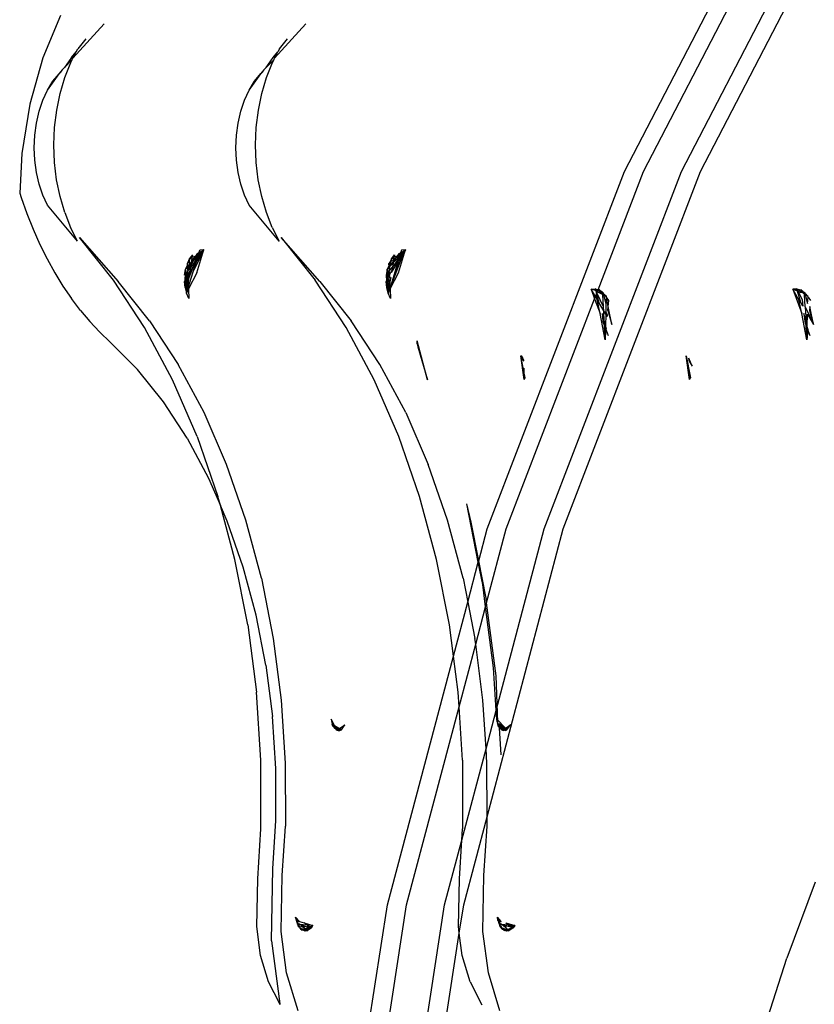
# Model space of a CAD drawing. Extents: x -3006 to 1634, y -2788 to 4025.
# Drawn here: x -441 to -367, y 218 to 309 of the extents above; entities that cross this region are included whole.
import ezdxf

# ---------------------------------------------------------------- set-up
doc = ezdxf.new("R2010")
doc.units = 0
doc.layers.get('0').update_dxf_attribs({"linetype": 'CONTINUOUS'})

msp = doc.modelspace()

# ---------------------------------------------------------------- linework, layer by layer
for p, q in [((-377.456, 295.102), (-367.565, 314.176)), ((-382.759, 295.101), (-373.493, 312.972)), ((-379.224, 295.102), (-369.609, 313.643)), ((-384.527, 295.106), (-375.336, 312.832)), ((-436.925, 309.587), (-438.567, 305.66)), ((-432.86, 308.839), (-435.76, 305.645)), ((-414.122, 308.839), (-417.023, 305.645)), ((-434.555, 307.424), (-435.317, 306.503)), ((-416.58, 306.503), (-415.818, 307.424)), ((-435.464, 306.218), (-435.317, 306.503)), ((-416.58, 306.503), (-416.727, 306.218)), ((-438.567, 305.66), (-439.774, 301.354)), ((-435.911, 305.697), (-436.561, 304.763)), ((-435.82, 305.53), (-436.561, 304.763)), ((-435.971, 305.237), (-435.82, 305.53)), ((-435.911, 305.697), (-435.464, 306.218)), ((-435.82, 305.53), (-435.76, 305.645)), ((-435.76, 305.645), (-435.464, 306.218)), ((-417.824, 304.763), (-417.173, 305.697)), ((-417.082, 305.53), (-417.824, 304.763)), ((-417.233, 305.237), (-417.082, 305.53)), ((-417.173, 305.697), (-416.727, 306.218)), ((-417.082, 305.53), (-417.023, 305.645)), ((-417.023, 305.645), (-416.727, 306.218)), ((-436.561, 304.763), (-436.757, 304.548)), ((-436.52, 303.853), (-435.971, 305.237)), ((-417.824, 304.763), (-418.019, 304.548)), ((-417.783, 303.853), (-417.233, 305.237)), ((-438.14, 302.669), (-437.029, 304.178)), ((-437.055, 304.219), (-437.632, 303.504)), ((-437.632, 303.504), (-437.029, 304.178)), ((-436.757, 304.548), (-437.055, 304.219)), ((-437.029, 304.178), (-436.86, 304.367)), ((-436.957, 302.37), (-436.52, 303.853)), ((-436.86, 304.367), (-436.757, 304.548)), ((-419.403, 302.669), (-418.292, 304.178)), ((-418.895, 303.504), (-418.318, 304.219)), ((-418.895, 303.504), (-418.292, 304.178)), ((-418.019, 304.548), (-418.318, 304.219)), ((-418.292, 304.178), (-418.123, 304.367)), ((-418.219, 302.37), (-417.783, 303.853)), ((-418.123, 304.367), (-418.019, 304.548)), ((-438.14, 302.669), (-437.632, 303.504)), ((-419.403, 302.669), (-418.895, 303.504)), ((-438.57, 301.729), (-438.14, 302.669)), ((-437.274, 300.814), (-436.957, 302.37)), ((-419.833, 301.729), (-419.403, 302.669)), ((-418.536, 300.814), (-418.219, 302.37)), ((-439.774, 301.354), (-440.513, 296.791)), ((-438.914, 300.705), (-438.57, 301.729)), ((-420.176, 300.705), (-419.833, 301.729)), ((-439.164, 299.614), (-438.914, 300.705)), ((-437.466, 299.207), (-437.274, 300.814)), ((-420.426, 299.614), (-420.176, 300.705)), ((-418.729, 299.207), (-418.536, 300.814)), ((-439.316, 298.479), (-439.164, 299.614)), ((-437.531, 297.574), (-437.466, 299.207)), ((-420.578, 298.479), (-420.426, 299.614)), ((-418.794, 297.574), (-418.729, 299.207)), ((-439.367, 297.321), (-439.316, 298.479)), ((-420.629, 297.321), (-420.578, 298.479)), ((-439.316, 296.163), (-439.367, 297.321)), ((-437.468, 295.942), (-437.531, 297.574)), ((-420.578, 296.163), (-420.629, 297.321)), ((-418.731, 295.942), (-418.794, 297.574)), ((-440.513, 296.791), (-440.71, 293.083)), ((-439.164, 295.028), (-439.316, 296.163)), ((-437.278, 294.334), (-437.468, 295.942)), ((-420.426, 295.028), (-420.578, 296.163)), ((-418.54, 294.334), (-418.731, 295.942)), ((-438.914, 293.938), (-439.164, 295.028)), ((-420.176, 293.938), (-420.426, 295.028)), ((-397.277, 261.91), (-384.527, 295.106)), ((-391.974, 261.905), (-379.224, 295.102)), ((-390.206, 261.906), (-377.456, 295.102)), ((-386.977, 284.121), (-382.759, 295.101)), ((-438.57, 292.913), (-438.914, 293.938)), ((-436.963, 292.777), (-437.278, 294.334)), ((-419.833, 292.913), (-420.176, 293.938)), ((-418.226, 292.777), (-418.54, 294.334)), ((-440.71, 293.083), (-440.586, 292.69)), ((-438.14, 291.974), (-438.57, 292.913)), ((-436.528, 291.293), (-436.963, 292.777)), ((-419.403, 291.974), (-419.833, 292.913)), ((-417.791, 291.293), (-418.226, 292.777)), ((-440.586, 292.69), (-440.05, 291.194)), ((-435.329, 288.638), (-438.14, 291.974)), ((-416.592, 288.638), (-419.403, 291.974)), ((-440.05, 291.194), (-439.467, 289.744)), ((-436.528, 291.293), (-435.981, 289.906)), ((-417.244, 289.906), (-417.791, 291.293)), ((-439.467, 289.744), (-438.837, 288.342)), ((-435.329, 288.638), (-435.981, 289.906)), ((-417.244, 289.906), (-416.592, 288.638)), ((-438.837, 288.342), (-438.163, 286.994)), ((-435.154, 288.963), (-431.549, 284.879)), ((-431.997, 285.025), (-435.154, 288.963)), ((-412.812, 284.879), (-416.417, 288.963)), ((-416.417, 288.963), (-413.26, 285.025)), ((-424.92, 287.011), (-424.639, 287.382)), ((-424.778, 287.1), (-424.639, 287.382)), ((-424.732, 286.794), (-424.388, 287.247)), ((-424.673, 287.167), (-424.639, 287.382)), ((-424.673, 287.167), (-424.388, 287.247)), ((-424.576, 286.81), (-424.299, 287.261)), ((-423.757, 287.528), (-424.537, 285.952)), ((-424.245, 287.437), (-424.388, 287.247)), ((-424.388, 287.247), (-424.299, 287.261)), ((-424.299, 287.261), (-424.329, 287.071)), ((-424.312, 286.683), (-423.807, 287.506)), ((-424.125, 287.287), (-424.312, 286.683)), ((-424.299, 287.261), (-424.277, 287.297)), ((-424.299, 287.261), (-424.277, 287.297)), ((-424.277, 287.297), (-424.158, 287.492)), ((-424.143, 287.356), (-424.277, 287.297)), ((-424.267, 285.684), (-423.688, 287.558)), ((-424.104, 287.526), (-424.245, 287.437)), ((-424.203, 287.205), (-424.125, 287.287)), ((-424.203, 287.205), (-424.125, 287.287)), ((-423.881, 287.473), (-424.196, 287.056)), ((-424.143, 287.356), (-424.123, 287.408)), ((-424.143, 287.356), (-424.098, 287.377)), ((-424.143, 287.356), (-424.125, 287.287)), ((-424.076, 287.447), (-424.123, 287.408)), ((-424.123, 287.408), (-424.098, 287.377)), ((-424.104, 287.526), (-424.067, 287.549)), ((-424.104, 287.526), (-424.067, 287.549)), ((-424.076, 287.447), (-424.104, 287.526)), ((-424.098, 287.377), (-424, 287.42)), ((-423.601, 287.843), (-424.076, 287.447)), ((-424.067, 287.549), (-423.965, 287.807)), ((-424.039, 287.567), (-423.601, 287.843)), ((-423.965, 287.807), (-424.039, 287.567)), ((-424, 287.42), (-423.601, 287.843)), ((-423.601, 287.843), (-423.965, 287.807)), ((-423.881, 287.473), (-423.807, 287.506)), ((-423.807, 287.506), (-423.757, 287.528)), ((-423.601, 287.843), (-423.757, 287.528)), ((-423.718, 287.545), (-423.601, 287.843)), ((-423.688, 287.558), (-423.601, 287.843)), ((-405.07, 287.506), (-406.306, 284.312)), ((-406.182, 287.011), (-405.902, 287.382)), ((-406.041, 287.1), (-405.902, 287.382)), ((-405.902, 287.382), (-405.935, 287.167)), ((-405.651, 287.247), (-405.935, 287.167)), ((-405.019, 287.528), (-405.8, 285.952)), ((-405.562, 287.261), (-405.776, 287.083)), ((-405.651, 287.247), (-405.776, 287.083)), ((-405.508, 287.437), (-405.651, 287.247)), ((-405.562, 287.261), (-405.651, 287.247)), ((-405.562, 287.261), (-405.592, 287.071)), ((-405.574, 286.683), (-405.07, 287.506)), ((-405.388, 287.287), (-405.574, 286.683)), ((-405.495, 287.317), (-405.562, 287.261)), ((-405.562, 287.261), (-405.54, 287.297)), ((-405.54, 287.297), (-405.463, 287.331)), ((-405.53, 285.684), (-404.951, 287.558)), ((-405.42, 287.492), (-405.508, 287.437)), ((-405.466, 287.205), (-405.388, 287.287)), ((-405.42, 287.492), (-405.463, 287.331)), ((-405.406, 287.356), (-405.463, 287.331)), ((-405.143, 287.473), (-405.459, 287.056)), ((-405.385, 287.408), (-405.453, 287.352)), ((-405.42, 287.492), (-405.329, 287.549)), ((-405.36, 287.377), (-405.406, 287.356)), ((-405.406, 287.356), (-405.388, 287.287)), ((-405.338, 287.447), (-405.385, 287.408)), ((-405.367, 287.526), (-405.329, 287.549)), ((-405.143, 287.473), (-405.36, 287.377)), ((-405.338, 287.447), (-405.36, 287.377)), ((-404.863, 287.843), (-405.338, 287.447)), ((-405.227, 287.807), (-405.329, 287.549)), ((-405.301, 287.567), (-404.863, 287.843)), ((-405.227, 287.807), (-405.301, 287.567)), ((-405.262, 287.42), (-404.863, 287.843)), ((-404.863, 287.843), (-405.227, 287.807)), ((-405.07, 287.506), (-405.143, 287.473)), ((-405.07, 287.506), (-404.863, 287.843)), ((-404.981, 287.545), (-405.07, 287.506)), ((-404.863, 287.843), (-405.019, 287.528)), ((-404.863, 287.843), (-404.981, 287.545)), ((-404.863, 287.843), (-404.981, 287.545)), ((-404.951, 287.558), (-404.863, 287.843)), ((-438.163, 286.994), (-437.446, 285.702)), ((-425.137, 286.377), (-425.305, 286.037)), ((-425.077, 286.613), (-425.145, 286.557)), ((-425.145, 286.557), (-425.137, 286.377)), ((-425.145, 286.557), (-425.14, 286.454)), ((-425.14, 286.454), (-425.137, 286.377)), ((-425.137, 286.377), (-425.132, 286.266)), ((-425.026, 286.332), (-425.132, 286.266)), ((-425.081, 285.986), (-424.782, 286.473)), ((-425.026, 286.332), (-425.081, 285.986)), ((-425.077, 286.613), (-424.92, 287.011)), ((-424.98, 286.694), (-425.077, 286.613)), ((-425.043, 284.312), (-424.312, 286.683)), ((-425.026, 286.332), (-424.975, 286.387)), ((-424.966, 286.485), (-425.012, 286.424)), ((-425.012, 286.424), (-424.975, 286.387)), ((-424.98, 286.694), (-424.966, 286.485)), ((-424.975, 286.387), (-424.76, 286.615)), ((-424.732, 286.794), (-424.966, 286.485)), ((-424.92, 287.011), (-424.965, 286.725)), ((-424.965, 286.725), (-424.941, 286.773)), ((-424.92, 287.011), (-424.681, 287.118)), ((-424.92, 287.011), (-424.778, 287.1)), ((-424.333, 286.875), (-424.82, 286.233)), ((-424.82, 286.233), (-424.782, 286.473)), ((-424.795, 287.067), (-424.778, 287.1)), ((-424.782, 286.473), (-424.576, 286.81)), ((-424.782, 286.473), (-424.76, 286.615)), ((-424.778, 287.1), (-424.673, 287.167)), ((-424.76, 286.615), (-424.576, 286.81)), ((-424.76, 286.615), (-424.732, 286.794)), ((-424.732, 286.794), (-424.681, 287.118)), ((-424.681, 287.118), (-424.673, 287.167)), ((-424.588, 286.232), (-424.312, 286.683)), ((-424.576, 286.81), (-424.329, 287.071)), ((-424.333, 286.875), (-424.203, 287.205)), ((-424.196, 287.056), (-424.333, 286.875)), ((-424.329, 287.071), (-424.203, 287.205)), ((-406.399, 286.377), (-406.568, 286.037)), ((-406.414, 286.24), (-406.399, 286.377)), ((-406.407, 286.557), (-406.41, 286.436)), ((-406.41, 286.436), (-406.399, 286.377)), ((-406.34, 286.613), (-406.407, 286.557)), ((-406.403, 286.454), (-406.407, 286.557)), ((-406.399, 286.377), (-406.403, 286.454)), ((-406.399, 286.377), (-406.242, 286.694)), ((-406.399, 286.377), (-406.394, 286.266)), ((-406.289, 286.332), (-406.394, 286.266)), ((-406.343, 285.986), (-406.289, 286.332)), ((-406.182, 287.011), (-406.34, 286.613)), ((-406.23, 286.704), (-406.34, 286.613)), ((-405.574, 286.683), (-406.306, 284.312)), ((-406.289, 286.332), (-406.237, 286.387)), ((-406.229, 286.485), (-406.274, 286.424)), ((-406.237, 286.387), (-406.274, 286.424)), ((-406.237, 286.387), (-406.022, 286.615)), ((-406.229, 286.485), (-406.23, 286.704)), ((-405.994, 286.794), (-406.229, 286.485)), ((-406.227, 286.725), (-406.182, 287.011)), ((-406.227, 286.725), (-406.203, 286.773)), ((-406.208, 286.723), (-406.203, 286.773)), ((-406.203, 286.773), (-406.182, 287.011)), ((-405.975, 286.917), (-406.203, 286.773)), ((-406.182, 287.011), (-405.943, 287.118)), ((-406.182, 287.011), (-406.041, 287.1)), ((-405.596, 286.875), (-406.082, 286.233)), ((-406.022, 286.615), (-406.082, 286.233)), ((-406.058, 287.067), (-406.041, 287.1)), ((-406.041, 287.1), (-405.935, 287.167)), ((-406.022, 286.615), (-405.592, 287.071)), ((-405.994, 286.794), (-406.022, 286.615)), ((-405.776, 287.083), (-405.994, 286.794)), ((-405.975, 286.917), (-405.994, 286.794)), ((-405.943, 287.118), (-405.975, 286.917)), ((-405.776, 287.083), (-405.975, 286.917)), ((-405.935, 287.167), (-405.943, 287.118)), ((-405.596, 286.875), (-405.851, 286.232)), ((-405.851, 286.232), (-405.574, 286.683)), ((-405.459, 287.056), (-405.596, 286.875)), ((-405.592, 287.071), (-405.466, 287.205)), ((-437.446, 285.702), (-436.688, 284.47)), ((-425.394, 285.476), (-425.305, 286.037)), ((-425.314, 285.605), (-425.394, 285.476)), ((-425.326, 285.059), (-425.314, 285.605)), ((-425.314, 285.605), (-425.305, 286.037)), ((-425.314, 285.605), (-425.288, 285.648)), ((-425.286, 285.617), (-425.314, 285.605)), ((-425.305, 286.037), (-425.153, 286.199)), ((-425.286, 285.617), (-425.288, 285.648)), ((-425.262, 285.65), (-425.286, 285.617)), ((-425.267, 285.179), (-425.286, 285.617)), ((-425.286, 285.617), (-425.219, 285.274)), ((-425.266, 285.685), (-425.161, 285.782)), ((-425.266, 285.685), (-425.262, 285.65)), ((-425.161, 285.782), (-425.262, 285.65)), ((-425.169, 285.426), (-425.17, 285.374)), ((-425.111, 285.797), (-425.169, 285.426)), ((-425.169, 285.426), (-425.161, 285.782)), ((-425.098, 285.519), (-425.169, 285.426)), ((-425.161, 285.782), (-425.16, 285.857)), ((-425.16, 285.857), (-425.116, 285.928)), ((-425.1, 285.863), (-425.16, 285.857)), ((-425.153, 286.199), (-425.152, 286.24)), ((-425.153, 286.199), (-425.13, 286.223)), ((-425.081, 285.986), (-425.153, 286.199)), ((-425.132, 286.266), (-425.152, 286.24)), ((-425.132, 286.266), (-425.13, 286.223)), ((-425.13, 286.223), (-425.081, 285.986)), ((-425.116, 285.928), (-425.081, 285.986)), ((-425.116, 285.928), (-425.1, 285.863)), ((-425.1, 285.863), (-425.111, 285.797)), ((-425.111, 285.797), (-425.098, 285.519)), ((-425.1, 285.863), (-424.82, 286.233)), ((-424.855, 286.01), (-425.098, 285.519)), ((-425.098, 285.519), (-425.056, 285.469)), ((-425.093, 285.408), (-425.056, 285.469)), ((-425.093, 285.408), (-425.075, 285.003)), ((-425.056, 285.469), (-424.9, 285.723)), ((-424.267, 285.684), (-425.039, 284.21)), ((-424.973, 285.26), (-424.588, 286.232)), ((-424.973, 285.26), (-424.9, 285.723)), ((-424.9, 285.723), (-424.588, 286.232)), ((-424.855, 286.01), (-424.82, 286.233)), ((-406.568, 286.037), (-406.656, 285.476)), ((-406.656, 285.476), (-406.578, 285.579)), ((-406.656, 285.476), (-406.633, 284.956)), ((-406.578, 285.579), (-406.55, 285.648)), ((-406.549, 285.617), (-406.578, 285.579)), ((-406.529, 285.179), (-406.578, 285.579)), ((-406.482, 285.274), (-406.578, 285.579)), ((-406.568, 286.037), (-406.577, 285.605)), ((-406.415, 286.199), (-406.568, 286.037)), ((-406.528, 285.685), (-406.568, 286.037)), ((-406.55, 285.648), (-406.528, 285.685)), ((-406.549, 285.617), (-406.55, 285.648)), ((-406.524, 285.65), (-406.549, 285.617)), ((-406.528, 285.685), (-406.424, 285.782)), ((-406.524, 285.65), (-406.528, 285.685)), ((-406.424, 285.782), (-406.524, 285.65)), ((-406.433, 285.374), (-406.432, 285.426)), ((-406.432, 285.426), (-406.373, 285.797)), ((-406.432, 285.426), (-406.424, 285.782)), ((-406.361, 285.519), (-406.432, 285.426)), ((-406.424, 285.782), (-406.422, 285.857)), ((-406.424, 285.782), (-406.422, 285.857)), ((-406.373, 285.797), (-406.424, 285.782)), ((-406.422, 285.857), (-406.379, 285.928)), ((-406.414, 286.24), (-406.415, 286.199)), ((-406.415, 286.199), (-406.414, 286.24)), ((-406.415, 286.199), (-406.392, 286.223)), ((-406.343, 285.986), (-406.415, 286.199)), ((-406.394, 286.266), (-406.414, 286.24)), ((-406.394, 286.266), (-406.392, 286.223)), ((-406.392, 286.223), (-406.343, 285.986)), ((-406.379, 285.928), (-406.343, 285.986)), ((-406.379, 285.928), (-406.375, 285.846)), ((-406.375, 285.846), (-406.082, 286.233)), ((-406.373, 285.797), (-406.375, 285.846)), ((-406.373, 285.797), (-406.361, 285.519)), ((-406.118, 286.01), (-406.361, 285.519)), ((-406.361, 285.519), (-406.318, 285.469)), ((-406.356, 285.408), (-406.318, 285.469)), ((-406.356, 285.408), (-406.337, 285.003)), ((-406.301, 284.21), (-405.53, 285.684)), ((-406.163, 285.723), (-405.851, 286.232)), ((-406.082, 286.233), (-406.118, 286.01)), ((-429.105, 280.605), (-431.997, 285.025)), ((-428.641, 281.251), (-431.549, 284.879)), ((-425.371, 284.969), (-425.406, 284.898)), ((-425.342, 284.328), (-425.406, 284.898)), ((-425.327, 285.027), (-425.371, 284.969)), ((-425.371, 284.969), (-425.327, 285.027)), ((-425.37, 284.956), (-425.342, 284.328)), ((-425.253, 284.889), (-425.342, 284.328)), ((-425.342, 284.328), (-425.238, 284.539)), ((-425.238, 284.539), (-425.342, 284.328)), ((-425.327, 285.027), (-425.326, 285.059)), ((-425.326, 285.059), (-425.264, 285.129)), ((-425.267, 285.179), (-425.212, 285.213)), ((-425.264, 285.129), (-425.267, 285.179)), ((-425.253, 284.889), (-425.264, 285.129)), ((-425.208, 285.176), (-425.253, 284.889)), ((-425.24, 284.586), (-425.253, 284.889)), ((-425.186, 284.643), (-425.24, 284.586)), ((-425.238, 284.539), (-425.24, 284.586)), ((-425.204, 283.793), (-425.238, 284.539)), ((-425.17, 285.374), (-425.219, 285.274)), ((-425.219, 285.274), (-425.212, 285.213)), ((-425.219, 285.274), (-425.199, 285.235)), ((-425.212, 285.213), (-425.199, 285.235)), ((-425.212, 285.213), (-425.208, 285.176)), ((-425.199, 285.235), (-425.208, 285.176)), ((-425.163, 284.779), (-425.208, 285.176)), ((-425.204, 283.793), (-425.186, 284.643)), ((-425.199, 285.235), (-425.172, 285.279)), ((-425.186, 284.643), (-425.184, 284.727)), ((-425.155, 284.705), (-425.186, 284.643)), ((-425.155, 284.705), (-425.186, 284.643)), ((-425.186, 284.643), (-425.137, 284.547)), ((-425.184, 284.727), (-425.163, 284.779)), ((-425.172, 285.279), (-425.17, 285.374)), ((-425.163, 284.779), (-425.075, 285.003)), ((-425.163, 284.779), (-425.155, 284.705)), ((-425.116, 284.783), (-425.155, 284.705)), ((-425.137, 284.547), (-425.116, 284.354)), ((-425.069, 284.879), (-425.116, 284.783)), ((-425.116, 284.354), (-425.061, 284.7)), ((-425.075, 285.003), (-424.973, 285.26)), ((-425.016, 284.985), (-425.069, 284.879)), ((-425.069, 284.879), (-425.061, 284.7)), ((-425.016, 284.985), (-424.973, 285.26)), ((-410.367, 280.605), (-413.26, 285.025)), ((-412.812, 284.879), (-409.904, 281.251)), ((-406.633, 284.956), (-406.668, 284.898)), ((-406.604, 284.328), (-406.668, 284.898)), ((-406.633, 284.956), (-406.589, 285.027)), ((-406.633, 284.956), (-406.604, 284.328)), ((-406.589, 285.027), (-406.604, 284.328)), ((-406.604, 284.328), (-406.516, 284.889)), ((-406.5, 284.539), (-406.604, 284.328)), ((-406.5, 284.539), (-406.604, 284.328)), ((-406.527, 285.129), (-406.589, 285.059)), ((-406.589, 285.059), (-406.589, 285.027)), ((-406.475, 285.213), (-406.529, 285.179)), ((-406.527, 285.129), (-406.529, 285.179)), ((-406.527, 285.129), (-406.471, 285.176)), ((-406.516, 284.889), (-406.527, 285.129)), ((-406.516, 284.889), (-406.471, 285.176)), ((-406.448, 284.643), (-406.502, 284.586)), ((-406.5, 284.539), (-406.502, 284.586)), ((-406.466, 283.793), (-406.5, 284.539)), ((-406.433, 285.374), (-406.482, 285.274)), ((-406.482, 285.274), (-406.435, 285.279)), ((-406.475, 285.213), (-406.482, 285.274)), ((-406.462, 285.235), (-406.482, 285.274)), ((-406.475, 285.213), (-406.462, 285.235)), ((-406.471, 285.176), (-406.475, 285.213)), ((-406.471, 285.176), (-406.462, 285.235)), ((-406.471, 285.176), (-406.426, 284.779)), ((-406.462, 285.235), (-406.435, 285.279)), ((-406.448, 284.643), (-406.446, 284.727)), ((-406.448, 284.643), (-406.418, 284.705)), ((-406.418, 284.705), (-406.448, 284.643)), ((-406.4, 284.547), (-406.448, 284.643)), ((-406.446, 284.727), (-406.426, 284.779)), ((-406.435, 285.279), (-406.433, 285.374)), ((-406.418, 284.705), (-406.426, 284.779)), ((-406.379, 284.783), (-406.418, 284.705)), ((-406.378, 284.354), (-406.4, 284.547)), ((-406.332, 284.879), (-406.379, 284.783)), ((-406.324, 284.7), (-406.378, 284.354)), ((-406.366, 284.93), (-406.337, 285.003)), ((-406.236, 285.26), (-406.337, 285.003)), ((-406.279, 284.985), (-406.332, 284.879)), ((-406.332, 284.879), (-406.324, 284.7)), ((-406.236, 285.26), (-406.279, 284.985)), ((-436.688, 284.47), (-435.892, 283.301)), ((-425.342, 284.328), (-425.204, 283.793)), ((-425.204, 283.793), (-425.116, 284.354)), ((-425.093, 284.152), (-425.204, 283.793)), ((-425.08, 284.042), (-425.204, 283.793)), ((-424.998, 283.315), (-425.204, 283.793)), ((-425.116, 284.354), (-425.086, 284.091)), ((-425.043, 284.312), (-425.093, 284.152)), ((-425.035, 284.133), (-425.086, 284.091)), ((-425.086, 284.091), (-425.08, 284.042)), ((-425.086, 284.091), (-425.08, 284.042)), ((-425.043, 284.312), (-425.039, 284.21)), ((-425.039, 284.21), (-425.035, 284.133)), ((-425.035, 284.133), (-424.998, 283.315)), ((-406.466, 283.793), (-406.604, 284.328)), ((-406.378, 284.354), (-406.466, 283.793)), ((-406.355, 284.152), (-406.466, 283.793)), ((-406.466, 283.793), (-406.343, 284.042)), ((-406.261, 283.315), (-406.466, 283.793)), ((-406.355, 284.152), (-406.378, 284.354)), ((-406.306, 284.312), (-406.355, 284.152)), ((-406.348, 284.091), (-406.355, 284.152)), ((-406.298, 284.133), (-406.348, 284.091)), ((-406.348, 284.091), (-406.343, 284.042)), ((-406.343, 284.042), (-406.348, 284.091)), ((-406.306, 284.312), (-406.301, 284.21)), ((-406.301, 284.21), (-406.298, 284.133)), ((-406.298, 284.133), (-406.261, 283.315)), ((-387.232, 284.138), (-387.615, 284.163)), ((-387.206, 284.063), (-387.615, 284.163)), ((-387.22, 283.488), (-387.615, 284.163)), ((-387.615, 284.163), (-387.296, 283.29)), ((-387.232, 284.138), (-387.245, 284.204)), ((-387.128, 284.131), (-387.245, 284.204)), ((-387.214, 284.137), (-387.245, 284.204)), ((-387.232, 284.138), (-387.206, 284.063)), ((-387.128, 284.131), (-387.232, 284.138)), ((-387.22, 283.488), (-387.135, 283.708)), ((-387.206, 284.063), (-387.182, 283.977)), ((-387.176, 284.056), (-387.206, 284.063)), ((-387.182, 283.977), (-387.128, 283.954)), ((-387.182, 283.977), (-387.119, 283.75)), ((-387.017, 284.017), (-387.176, 284.056)), ((-387.119, 283.75), (-387.135, 283.708)), ((-387.135, 283.708), (-386.892, 282.929)), ((-387.046, 283.192), (-387.135, 283.708)), ((-387.017, 284.017), (-387.128, 284.131)), ((-386.977, 284.121), (-387.128, 284.131)), ((-387.08, 283.851), (-387.128, 283.954)), ((-387.128, 283.954), (-387.053, 283.922)), ((-387.119, 283.75), (-387.08, 283.851)), ((-387.08, 283.851), (-387.053, 283.922)), ((-386.466, 282.533), (-387.08, 283.851)), ((-387.053, 283.922), (-387.017, 284.017)), ((-387.053, 283.922), (-386.844, 283.832)), ((-387.017, 284.017), (-386.977, 284.121)), ((-386.9, 283.988), (-387.017, 284.017)), ((-386.879, 284.114), (-386.977, 284.121)), ((-386.86, 283.963), (-386.9, 283.988)), ((-386.658, 283.929), (-386.879, 284.114)), ((-386.86, 283.963), (-386.844, 283.832)), ((-386.527, 283.754), (-386.86, 283.963)), ((-386.658, 283.929), (-386.86, 283.963)), ((-386.844, 283.832), (-386.524, 283.694)), ((-386.53, 283.821), (-386.658, 283.929)), ((-386.534, 283.898), (-386.658, 283.929)), ((-386.534, 283.898), (-386.53, 283.821)), ((-386.53, 283.821), (-386.534, 283.898)), ((-386.507, 283.802), (-386.53, 283.821)), ((-386.527, 283.754), (-386.53, 283.821)), ((-386.524, 283.694), (-386.527, 283.754)), ((-386.487, 283.729), (-386.527, 283.754)), ((-386.524, 283.694), (-386.471, 283.671)), ((-386.466, 282.533), (-386.524, 283.694)), ((-386.507, 283.802), (-386.487, 283.729)), ((-386.487, 283.729), (-386.471, 283.671)), ((-386.471, 283.671), (-386.243, 282.846)), ((-386.345, 283.64), (-386.471, 283.671)), ((-386.345, 283.64), (-386.393, 283.705)), ((-386.32, 283.606), (-386.345, 283.64)), ((-386.23, 283.483), (-386.32, 283.606)), ((-386.32, 283.606), (-386.228, 283.567)), ((-368.508, 284.204), (-368.877, 284.163)), ((-368.309, 283.192), (-368.877, 284.163)), ((-368.445, 283.977), (-368.877, 284.163)), ((-368.877, 284.163), (-368.06, 281.927)), ((-368.877, 284.163), (-368.495, 284.138)), ((-368.508, 284.204), (-368.141, 284.114)), ((-368.508, 284.204), (-368.391, 284.131)), ((-368.495, 284.138), (-368.438, 284.056)), ((-368.465, 283.986), (-368.48, 284.066)), ((-368.445, 283.977), (-368.469, 284.063)), ((-368.469, 284.063), (-368.438, 284.056)), ((-368.154, 282.929), (-368.445, 283.977)), ((-368.391, 283.954), (-368.445, 283.977)), ((-368.391, 284.131), (-368.163, 283.988)), ((-368.107, 283.832), (-368.391, 283.954)), ((-368.391, 283.954), (-368.027, 283.173)), ((-368.163, 283.988), (-368.125, 283.979)), ((-367.921, 283.929), (-368.141, 284.114)), ((-368.125, 283.979), (-367.921, 283.929)), ((-368.125, 283.979), (-367.789, 283.754)), ((-368.125, 283.979), (-368.107, 283.832)), ((-367.793, 283.821), (-367.921, 283.929)), ((-367.921, 283.929), (-367.797, 283.898)), ((-367.797, 283.898), (-367.793, 283.821)), ((-367.793, 283.821), (-367.797, 283.898)), ((-367.797, 283.898), (-367.77, 283.802)), ((-367.77, 283.802), (-367.793, 283.821)), ((-367.786, 283.694), (-367.789, 283.754)), ((-367.789, 283.754), (-367.75, 283.729)), ((-367.728, 282.533), (-367.786, 283.694)), ((-367.734, 283.671), (-367.786, 283.694)), ((-367.75, 283.729), (-367.77, 283.802)), ((-367.655, 283.705), (-367.75, 283.729)), ((-367.75, 283.729), (-367.734, 283.671)), ((-367.734, 283.671), (-367.505, 282.846)), ((-367.607, 283.64), (-367.734, 283.671)), ((-367.655, 283.705), (-367.607, 283.64)), ((-367.607, 283.64), (-367.583, 283.606)), ((-367.583, 283.606), (-367.49, 283.567)), ((-435.059, 282.198), (-435.892, 283.301)), ((-395.509, 261.905), (-387.296, 283.29)), ((-387.296, 283.29), (-387.22, 283.488)), ((-387.296, 283.29), (-386.797, 281.927)), ((-387.046, 283.192), (-387.22, 283.488)), ((-386.797, 281.927), (-387.046, 283.192)), ((-386.892, 282.929), (-387.046, 283.192)), ((-386.447, 282.17), (-386.892, 282.929)), ((-386.243, 282.846), (-386.258, 282.088)), ((-386.205, 283.449), (-386.243, 282.846)), ((-386.228, 283.567), (-386.23, 283.483)), ((-386.205, 283.449), (-386.23, 283.483)), ((-386.205, 283.449), (-386.228, 283.567)), ((-386.029, 282.554), (-386.205, 283.449)), ((-385.976, 283.136), (-386.205, 283.449)), ((-385.976, 283.136), (-386.205, 283.449)), ((-386.029, 282.554), (-385.976, 283.136)), ((-368.154, 282.929), (-368.309, 283.192)), ((-368.06, 281.927), (-368.309, 283.192)), ((-367.956, 282.589), (-368.154, 282.929)), ((-368.027, 283.173), (-367.956, 282.589)), ((-367.505, 282.846), (-367.467, 283.449)), ((-367.492, 283.483), (-367.49, 283.567)), ((-367.492, 283.483), (-367.49, 283.567)), ((-367.467, 283.449), (-367.492, 283.483)), ((-367.467, 283.449), (-367.238, 283.136)), ((-435.059, 282.198), (-434.191, 281.165)), ((-386.312, 279.458), (-386.797, 281.927)), ((-386.611, 281.914), (-386.52, 281.168)), ((-386.611, 281.914), (-386.396, 281.138)), ((-386.447, 282.17), (-386.466, 282.533)), ((-386.396, 281.138), (-386.447, 282.17)), ((-386.263, 281.855), (-386.447, 282.17)), ((-386.263, 281.855), (-386.286, 280.74)), ((-386.116, 281.603), (-386.263, 281.855)), ((-386.102, 281.754), (-386.258, 282.088)), ((-386.116, 281.603), (-386.102, 281.754)), ((-386.062, 282.194), (-386.029, 282.554)), ((-386.062, 282.194), (-385.703, 280.899)), ((-385.703, 280.899), (-386.029, 282.554)), ((-367.574, 279.458), (-368.06, 281.927)), ((-367.658, 281.138), (-367.873, 281.914)), ((-367.873, 281.914), (-367.782, 281.168)), ((-367.728, 282.533), (-367.521, 282.088)), ((-367.728, 282.533), (-367.658, 281.138)), ((-367.548, 280.74), (-367.525, 281.855)), ((-367.525, 281.855), (-366.966, 280.899)), ((-367.521, 282.088), (-366.966, 280.899)), ((-367.365, 281.754), (-367.378, 281.603)), ((-367.291, 282.554), (-367.324, 282.194)), ((-367.324, 282.194), (-366.966, 280.899)), ((-366.966, 280.899), (-367.291, 282.554)), ((-433.291, 280.203), (-434.191, 281.165)), ((-428.641, 281.251), (-425.977, 277.179)), ((-407.24, 277.179), (-409.904, 281.251)), ((-386.52, 281.168), (-386.378, 280.78)), ((-386.396, 281.138), (-386.286, 280.74)), ((-367.782, 281.168), (-367.64, 280.78)), ((-367.548, 280.74), (-367.658, 281.138)), ((-433.291, 280.203), (-432.259, 279.218)), ((-426.506, 275.748), (-429.105, 280.605)), ((-407.769, 275.748), (-410.367, 280.605)), ((-386.378, 280.78), (-386.29, 280.538)), ((-386.312, 279.458), (-386.378, 280.78)), ((-386.29, 280.538), (-386.312, 279.458)), ((-386.312, 279.458), (-386.228, 280.371)), ((-386.286, 280.74), (-386.29, 280.538)), ((-386.29, 280.538), (-386.228, 280.371)), ((-386.286, 280.74), (-386.217, 280.493)), ((-386.228, 280.371), (-386.217, 280.493)), ((-386.228, 280.371), (-386.042, 279.862)), ((-367.574, 279.458), (-367.64, 280.78)), ((-367.64, 280.78), (-367.552, 280.538)), ((-367.574, 279.458), (-367.552, 280.538)), ((-367.491, 280.371), (-367.574, 279.458)), ((-367.552, 280.538), (-367.548, 280.74)), ((-367.552, 280.538), (-367.491, 280.371)), ((-367.48, 280.493), (-367.548, 280.74)), ((-367.48, 280.493), (-367.491, 280.371)), ((-367.491, 280.371), (-367.305, 279.862)), ((-429.771, 276.71), (-432.259, 279.218)), ((-403.773, 279.101), (-403.79, 279.379)), ((-402.83, 275.761), (-403.79, 279.379)), ((-403.773, 279.101), (-403.719, 278.835)), ((-403.719, 278.835), (-402.83, 275.761)), ((-423.584, 272.705), (-425.977, 277.179)), ((-404.846, 272.705), (-407.24, 277.179)), ((-393.868, 276.535), (-394.151, 277.975)), ((-394.023, 277.883), (-394.151, 277.975)), ((-393.844, 275.779), (-394.151, 277.975)), ((-393.899, 277.523), (-394.151, 277.975)), ((-394.019, 277.859), (-394.151, 277.975)), ((-393.997, 277.699), (-394.019, 277.859)), ((-393.893, 277.607), (-394.005, 277.847)), ((-393.902, 277.626), (-393.899, 277.523)), ((-393.893, 277.607), (-393.899, 277.523)), ((-393.899, 277.523), (-393.884, 277.496)), ((-378.474, 275.779), (-378.781, 277.975)), ((-378.781, 277.975), (-378.382, 275.949)), ((-378.528, 277.523), (-378.536, 277.758)), ((-378.244, 277.012), (-378.536, 277.758)), ((-378.528, 277.523), (-378.513, 277.496)), ((-378.513, 277.496), (-378.244, 277.012)), ((-427.361, 273.703), (-429.771, 276.71)), ((-393.877, 276.843), (-393.868, 276.535)), ((-393.752, 275.949), (-393.868, 276.535)), ((-393.868, 276.535), (-393.844, 275.779)), ((-393.752, 275.949), (-393.868, 276.535)), ((-378.474, 275.779), (-378.498, 276.535)), ((-424.228, 270.503), (-426.506, 275.748)), ((-405.49, 270.503), (-407.769, 275.748)), ((-393.844, 275.779), (-393.752, 275.949)), ((-378.474, 275.779), (-378.382, 275.949)), ((-425.153, 270.329), (-427.361, 273.703)), ((-421.485, 267.874), (-423.584, 272.705)), ((-404.846, 272.705), (-402.747, 267.874)), ((-425.153, 270.329), (-423.169, 266.621)), ((-424.228, 270.503), (-422.292, 264.922)), ((-403.555, 264.922), (-405.49, 270.503)), ((-419.702, 262.733), (-421.485, 267.874)), ((-400.964, 262.733), (-402.747, 267.874)), ((-423.169, 266.621), (-422.068, 264.085)), ((-422.068, 264.085), (-422.292, 264.922)), ((-401.982, 259.063), (-403.555, 264.922)), ((-421.429, 262.616), (-422.068, 264.085)), ((-420.719, 259.063), (-422.068, 264.085)), ((-398.768, 262.517), (-399.171, 264.244)), ((-398.101, 258.801), (-399.171, 264.244)), ((-419.951, 258.355), (-421.429, 262.616)), ((-418.252, 257.336), (-419.702, 262.733)), ((-399.515, 257.336), (-400.964, 262.733)), ((-398.065, 258.938), (-398.768, 262.517)), ((-398.065, 258.938), (-397.277, 261.91)), ((-397.328, 255.041), (-395.509, 261.905)), ((-397.294, 235.154), (-390.206, 261.906)), ((-396.443, 245.04), (-391.974, 261.905)), ((-419.524, 252.983), (-420.719, 259.063)), ((-400.786, 252.983), (-401.982, 259.063)), ((-398.101, 258.801), (-398.065, 258.938)), ((-397.385, 255.478), (-398.065, 258.938)), ((-418.75, 253.882), (-419.951, 258.355)), ((-399.078, 255.114), (-398.101, 258.801)), ((-397.693, 256.726), (-398.101, 258.801)), ((-418.252, 257.336), (-417.151, 251.735)), ((-399.515, 257.336), (-399.078, 255.114)), ((-397.427, 254.667), (-397.693, 256.726)), ((-397.328, 255.041), (-397.385, 255.478)), ((-400.412, 250.08), (-399.078, 255.114)), ((-399.078, 255.114), (-398.414, 251.735)), ((-398.345, 251.203), (-397.427, 254.667)), ((-397.427, 254.667), (-397.328, 255.041)), ((-396.698, 249.012), (-397.427, 254.667)), ((-396.453, 248.256), (-397.328, 255.041)), ((-417.838, 249.24), (-418.75, 253.882)), ((-419.524, 252.983), (-418.719, 246.744)), ((-400.412, 250.08), (-400.786, 252.983)), ((-417.151, 251.735), (-416.41, 245.988)), ((-398.345, 251.203), (-398.414, 251.735)), ((-399.893, 245.363), (-398.345, 251.203)), ((-397.673, 245.988), (-398.345, 251.203)), ((-406.532, 226.983), (-400.412, 250.08)), ((-399.981, 246.744), (-400.412, 250.08)), ((-417.838, 249.24), (-417.223, 244.476)), ((-396.443, 245.04), (-396.698, 249.012)), ((-396.303, 243.941), (-396.453, 248.256)), ((-418.312, 240.408), (-418.719, 246.744)), ((-399.893, 245.363), (-399.981, 246.744)), ((-416.41, 245.988), (-416.035, 240.152)), ((-404.764, 226.978), (-399.893, 245.363)), ((-399.575, 240.408), (-399.893, 245.363)), ((-397.384, 241.489), (-397.673, 245.988)), ((-416.913, 239.639), (-417.223, 244.476)), ((-397.384, 241.489), (-396.443, 245.04)), ((-396.391, 244.227), (-396.443, 245.04)), ((-411.761, 244.227), (-411.692, 243.778)), ((-411.471, 243.645), (-411.761, 244.227)), ((-411.614, 243.582), (-411.692, 243.778)), ((-411.692, 243.778), (-411.471, 243.645)), ((-411.433, 243.569), (-411.692, 243.778)), ((-411.614, 243.582), (-411.555, 243.557)), ((-411.555, 243.557), (-411.614, 243.582)), ((-411.492, 243.455), (-411.614, 243.582)), ((-411.555, 243.557), (-411.527, 243.511)), ((-411.555, 243.557), (-411.507, 243.537)), ((-411.527, 243.511), (-411.421, 243.425)), ((-411.527, 243.511), (-411.481, 243.409)), ((-411.507, 243.537), (-411.421, 243.425)), ((-411.394, 243.49), (-411.507, 243.537)), ((-411.438, 243.399), (-411.492, 243.455)), ((-411.465, 243.388), (-411.481, 243.409)), ((-411.471, 243.645), (-411.008, 243.366)), ((-411.433, 243.569), (-411.471, 243.645)), ((-411.465, 243.388), (-411.442, 243.374)), ((-411.442, 243.374), (-411.392, 243.388)), ((-411.375, 243.334), (-411.438, 243.399)), ((-411.438, 243.399), (-411.392, 243.388)), ((-411.394, 243.49), (-411.433, 243.569)), ((-411.274, 243.441), (-411.433, 243.569)), ((-411.421, 243.425), (-411.392, 243.388)), ((-411.336, 243.375), (-411.394, 243.49)), ((-411.274, 243.441), (-411.394, 243.49)), ((-411.392, 243.388), (-411.367, 243.382)), ((-411.392, 243.388), (-411.375, 243.334)), ((-411.375, 243.334), (-411.329, 243.306)), ((-411.367, 243.382), (-411.321, 243.345)), ((-411.367, 243.382), (-411.336, 243.375)), ((-411.336, 243.375), (-411.133, 243.327)), ((-411.321, 243.345), (-411.336, 243.375)), ((-411.329, 243.306), (-411.321, 243.345)), ((-411.321, 243.345), (-411.195, 243.243)), ((-411.133, 243.327), (-411.274, 243.441)), ((-411.041, 243.344), (-411.274, 243.441)), ((-411.133, 243.327), (-411.104, 243.303)), ((-411.086, 243.315), (-411.041, 243.344)), ((-411.041, 243.344), (-411.008, 243.366)), ((-410.821, 243.253), (-411.041, 243.344)), ((-411.008, 243.366), (-410.494, 243.702)), ((-411.008, 243.366), (-410.821, 243.253)), ((-410.821, 243.253), (-410.494, 243.702)), ((-396.331, 243.964), (-396.391, 244.227)), ((-396.353, 243.982), (-396.391, 244.227)), ((-396.391, 244.227), (-395.59, 243.397)), ((-396.353, 243.982), (-396.331, 243.964)), ((-396.353, 243.982), (-396.303, 243.941)), ((-396.303, 243.941), (-396.339, 243.892)), ((-396.339, 243.892), (-396.301, 243.765)), ((-396.303, 243.941), (-396.331, 243.964)), ((-396.331, 243.964), (-396.303, 243.941)), ((-396.251, 243.774), (-396.303, 243.941)), ((-396.281, 243.746), (-396.301, 243.765)), ((-396.281, 243.746), (-396.301, 243.765)), ((-396.237, 243.727), (-396.281, 243.746)), ((-396.281, 243.746), (-396.27, 243.694)), ((-396.261, 243.656), (-396.27, 243.694)), ((-396.27, 243.694), (-396.221, 243.673)), ((-396.261, 243.656), (-396.237, 243.727)), ((-396.261, 243.656), (-396.221, 243.673)), ((-396.244, 243.582), (-396.261, 243.656)), ((-396.251, 243.774), (-396.162, 243.768)), ((-396.237, 243.727), (-396.251, 243.774)), ((-396.211, 243.555), (-396.244, 243.582)), ((-396.221, 243.673), (-396.237, 243.727)), ((-396.159, 243.68), (-396.221, 243.673)), ((-396.221, 243.673), (-396.207, 243.629)), ((-396.058, 243.505), (-396.221, 243.673)), ((-396.207, 243.629), (-396.221, 243.673)), ((-396.211, 243.867), (-396.162, 243.768)), ((-396.185, 243.557), (-396.211, 243.555)), ((-396.175, 243.526), (-396.211, 243.555)), ((-396.187, 243.508), (-396.211, 243.555)), ((-396.207, 243.629), (-396.185, 243.557)), ((-396.207, 243.629), (-396.063, 243.569)), ((-396.137, 243.537), (-396.185, 243.557)), ((-396.185, 243.557), (-396.175, 243.526)), ((-396.158, 243.47), (-396.175, 243.526)), ((-396.158, 243.47), (-396.175, 243.526)), ((-396.162, 243.768), (-396.159, 243.68)), ((-396.162, 243.768), (-396.104, 243.764)), ((-396.159, 243.68), (-396.101, 243.645)), ((-396.111, 243.409), (-396.158, 243.47)), ((-396.142, 243.416), (-396.158, 243.47)), ((-396.156, 243.511), (-396.09, 243.404)), ((-396.05, 243.425), (-396.156, 243.511)), ((-396.111, 243.409), (-396.142, 243.416)), ((-395.982, 240.921), (-396.142, 243.416)), ((-396.058, 243.505), (-396.137, 243.537)), ((-396.137, 243.537), (-396.05, 243.425)), ((-396.124, 243.797), (-396.082, 243.763)), ((-396.111, 243.409), (-396.019, 243.289)), ((-396.095, 243.388), (-396.111, 243.409)), ((-395.988, 243.577), (-396.101, 243.645)), ((-396.101, 243.645), (-396.063, 243.569)), ((-396.019, 243.289), (-396.095, 243.388)), ((-396.022, 243.388), (-396.09, 243.404)), ((-396.09, 243.404), (-396.072, 243.374)), ((-396.082, 243.763), (-395.612, 243.383)), ((-396.082, 243.763), (-395.988, 243.577)), ((-396.082, 243.763), (-395.934, 243.754)), ((-396.072, 243.374), (-396.019, 243.289)), ((-396.072, 243.374), (-395.958, 243.306)), ((-396.063, 243.569), (-395.903, 243.44)), ((-396.024, 243.49), (-396.058, 243.505)), ((-396.002, 243.446), (-396.058, 243.505)), ((-396.022, 243.388), (-396.05, 243.425)), ((-396.024, 243.49), (-396.002, 243.446)), ((-395.997, 243.382), (-396.022, 243.388)), ((-396.022, 243.388), (-395.951, 243.345)), ((-395.903, 243.44), (-396.002, 243.446)), ((-395.997, 243.382), (-396.002, 243.446)), ((-396.002, 243.446), (-395.966, 243.375)), ((-395.951, 243.345), (-395.997, 243.382)), ((-395.845, 243.346), (-395.997, 243.382)), ((-395.966, 243.375), (-395.997, 243.382)), ((-395.988, 243.577), (-395.903, 243.44)), ((-395.638, 243.366), (-395.988, 243.577)), ((-395.923, 243.365), (-395.966, 243.375)), ((-395.966, 243.375), (-395.951, 243.345)), ((-395.951, 243.345), (-395.958, 243.306)), ((-395.825, 243.243), (-395.951, 243.345)), ((-395.814, 243.252), (-395.923, 243.365)), ((-395.671, 243.344), (-395.903, 243.44)), ((-395.903, 243.44), (-395.845, 243.346)), ((-395.845, 243.346), (-395.794, 243.264)), ((-395.763, 243.327), (-395.845, 243.346)), ((-395.763, 243.327), (-395.734, 243.303)), ((-395.734, 243.303), (-395.671, 243.344)), ((-395.671, 243.344), (-395.638, 243.366)), ((-395.581, 243.307), (-395.671, 243.344)), ((-395.638, 243.366), (-395.612, 243.383)), ((-395.581, 243.307), (-395.638, 243.366)), ((-395.612, 243.383), (-395.59, 243.397)), ((-395.612, 243.383), (-395.551, 243.334)), ((-395.59, 243.397), (-395.124, 243.702)), ((-395.124, 243.702), (-395.539, 243.344)), ((-395.451, 243.253), (-395.539, 243.344)), ((-395.451, 243.253), (-395.124, 243.702)), ((-411.318, 243.26), (-411.34, 243.278)), ((-411.329, 243.306), (-411.281, 243.264)), ((-411.329, 243.306), (-411.318, 243.26)), ((-411.269, 243.239), (-411.318, 243.26)), ((-411.252, 243.207), (-411.294, 243.25)), ((-411.269, 243.239), (-411.281, 243.264)), ((-411.252, 243.207), (-411.269, 243.239)), ((-411.252, 243.207), (-411.269, 243.239)), ((-411.252, 243.207), (-411.228, 243.223)), ((-411.203, 243.212), (-411.252, 243.207)), ((-411.203, 243.212), (-411.228, 243.223)), ((-411.195, 243.243), (-411.104, 243.303)), ((-411.195, 243.243), (-411.106, 243.222)), ((-411.195, 243.243), (-411.178, 243.215)), ((-411.195, 243.243), (-411.162, 243.216)), ((-411.178, 243.215), (-411.108, 243.173)), ((-411.106, 243.222), (-411.162, 243.216)), ((-411.108, 243.173), (-410.961, 243.188)), ((-411.016, 243.232), (-411.106, 243.222)), ((-411.106, 243.222), (-410.961, 243.188)), ((-411.016, 243.232), (-411.104, 243.303)), ((-411.086, 243.315), (-410.821, 243.253)), ((-410.821, 243.253), (-411.016, 243.232)), ((-410.961, 243.188), (-411.016, 243.232)), ((-410.961, 243.188), (-410.821, 243.253)), ((-395.958, 243.306), (-396.019, 243.289)), ((-395.882, 243.207), (-395.958, 243.306)), ((-395.874, 243.255), (-395.911, 243.264)), ((-395.911, 243.264), (-395.898, 243.239)), ((-395.858, 243.223), (-395.898, 243.239)), ((-395.898, 243.239), (-395.882, 243.207)), ((-395.882, 243.207), (-395.858, 243.223)), ((-395.737, 243.173), (-395.882, 243.207)), ((-395.84, 243.234), (-395.874, 243.255)), ((-395.737, 243.173), (-395.858, 243.223)), ((-395.84, 243.234), (-395.737, 243.173)), ((-395.737, 243.173), (-395.825, 243.243)), ((-395.774, 243.231), (-395.8, 243.238)), ((-395.737, 243.173), (-395.8, 243.238)), ((-395.794, 243.264), (-395.734, 243.303)), ((-395.794, 243.264), (-395.774, 243.231)), ((-395.774, 243.231), (-395.737, 243.173)), ((-395.692, 243.212), (-395.774, 243.231)), ((-395.692, 243.212), (-395.737, 243.173)), ((-395.734, 243.303), (-395.657, 243.241)), ((-395.657, 243.241), (-395.692, 243.212)), ((-395.64, 243.2), (-395.692, 243.212)), ((-395.603, 243.289), (-395.657, 243.241)), ((-395.657, 243.241), (-395.615, 243.207)), ((-395.64, 243.2), (-395.615, 243.207)), ((-395.591, 243.188), (-395.64, 243.2)), ((-395.615, 243.207), (-395.451, 243.253)), ((-395.615, 243.207), (-395.591, 243.188)), ((-395.451, 243.253), (-395.603, 243.289)), ((-395.591, 243.188), (-395.451, 243.253)), ((-395.451, 243.253), (-395.581, 243.307)), ((-399.637, 232.987), (-397.384, 241.489)), ((-397.298, 240.152), (-397.384, 241.489)), ((-418.308, 234.04), (-418.312, 240.408)), ((-416.035, 240.152), (-416.031, 234.286)), ((-399.575, 240.408), (-399.57, 234.04)), ((-397.294, 235.154), (-397.298, 240.152)), ((-416.909, 234.777), (-416.913, 239.639)), ((-399.461, 226.979), (-397.294, 235.154)), ((-397.294, 234.286), (-397.294, 235.154)), ((-417.187, 230.36), (-416.909, 234.777)), ((-416.319, 229.712), (-416.031, 234.286)), ((-397.581, 229.712), (-397.294, 234.286)), ((-418.6, 229.387), (-418.308, 234.04)), ((-399.637, 232.987), (-399.57, 234.04)), ((-401.229, 226.979), (-399.637, 232.987)), ((-399.863, 229.387), (-399.637, 232.987)), ((-417.316, 223.622), (-417.187, 230.36)), ((-416.419, 224.511), (-416.319, 229.712)), ((-397.681, 224.511), (-397.581, 229.712)), ((-418.685, 224.956), (-418.6, 229.387)), ((-399.948, 224.956), (-399.863, 229.387)), ((-366.808, 229.073), (-369.44, 222.017)), ((-410.073, 204.203), (-406.532, 226.983)), ((-408.547, 202.644), (-404.764, 226.978)), ((-405.355, 200.435), (-401.229, 226.979)), ((-399.868, 224.357), (-399.461, 226.979)), ((-414.725, 225.428), (-415.072, 225.846)), ((-415.072, 225.846), (-415.028, 225.512)), ((-414.966, 225.495), (-415.072, 225.846)), ((-415.028, 225.512), (-414.994, 225.481)), ((-414.994, 225.481), (-414.97, 225.367)), ((-414.97, 225.367), (-414.901, 225.195)), ((-414.97, 225.367), (-414.935, 225.205)), ((-414.95, 225.44), (-414.962, 225.481)), ((-414.877, 225.199), (-414.95, 225.44)), ((-414.901, 225.195), (-414.935, 225.205)), ((-414.928, 225.484), (-414.725, 225.428)), ((-414.812, 225.194), (-414.928, 225.484)), ((-414.874, 225.187), (-414.901, 225.195)), ((-414.901, 225.195), (-414.877, 225.134)), ((-414.874, 225.187), (-414.877, 225.134)), ((-414.847, 225.098), (-414.877, 225.134)), ((-414.812, 225.194), (-414.874, 225.187)), ((-414.874, 225.187), (-414.801, 225.167)), ((-414.799, 224.94), (-414.847, 225.098)), ((-414.77, 225.09), (-414.847, 225.098)), ((-414.801, 225.167), (-414.812, 225.194)), ((-414.672, 225.182), (-414.812, 225.194)), ((-414.801, 225.167), (-414.595, 225.11)), ((-414.77, 225.09), (-414.801, 225.167)), ((-414.722, 224.948), (-414.77, 225.09)), ((-414.725, 225.428), (-414.295, 225.308)), ((-414.672, 225.182), (-414.595, 225.11)), ((-414.672, 225.182), (-414.032, 225.126)), ((-414.595, 225.11), (-414.42, 225.061)), ((-414.595, 225.11), (-414.451, 224.975)), ((-414.42, 225.061), (-414.203, 225)), ((-414.357, 224.985), (-414.42, 225.061)), ((-414.295, 225.308), (-413.461, 225.076)), ((-414.032, 225.126), (-414.295, 225.308)), ((-413.896, 225.032), (-414.032, 225.126)), ((-413.461, 225.076), (-414.032, 225.126)), ((-414, 225.021), (-413.896, 225.032)), ((-413.752, 224.932), (-413.896, 225.032)), ((-413.752, 224.932), (-413.461, 225.076)), ((-413.461, 225.076), (-413.707, 224.901)), ((-413.614, 224.836), (-413.461, 225.076)), ((-395.987, 225.428), (-396.335, 225.846)), ((-396.229, 225.495), (-396.335, 225.846)), ((-396.29, 225.512), (-396.335, 225.846)), ((-396.335, 225.846), (-396.19, 225.484)), ((-396.335, 225.846), (-396.262, 225.504)), ((-396.257, 225.481), (-396.29, 225.512)), ((-396.229, 225.495), (-396.257, 225.481)), ((-396.257, 225.481), (-396.212, 225.44)), ((-396.212, 225.44), (-396.232, 225.367)), ((-396.232, 225.367), (-396.198, 225.205)), ((-396.232, 225.367), (-396.166, 225.202)), ((-396.18, 225.46), (-396.229, 225.495)), ((-396.212, 225.44), (-396.225, 225.481)), ((-396.166, 225.202), (-396.198, 225.205)), ((-396.198, 225.205), (-396.136, 225.187)), ((-396.19, 225.484), (-395.987, 225.428)), ((-396.19, 225.484), (-396.18, 225.46)), ((-396.18, 225.46), (-396.074, 225.194)), ((-396.136, 225.187), (-396.166, 225.202)), ((-396.074, 225.194), (-396.136, 225.187)), ((-396.136, 225.187), (-396.11, 225.098)), ((-396.062, 224.94), (-396.11, 225.098)), ((-396.033, 225.09), (-396.11, 225.098)), ((-396.074, 225.194), (-396.064, 225.167)), ((-395.935, 225.182), (-396.074, 225.194)), ((-395.858, 225.11), (-396.064, 225.167)), ((-396.033, 225.09), (-395.985, 224.948)), ((-395.935, 225.182), (-395.858, 225.11)), ((-395.935, 225.182), (-395.294, 225.126)), ((-395.683, 225.061), (-395.858, 225.11)), ((-395.496, 224.774), (-395.858, 225.11)), ((-395.62, 224.985), (-395.683, 225.061)), ((-395.465, 225), (-395.683, 225.061)), ((-395.558, 225.308), (-395.294, 225.126)), ((-395.558, 225.308), (-394.723, 225.076)), ((-395.294, 225.126), (-395.158, 225.032)), ((-394.723, 225.076), (-395.294, 225.126)), ((-395.263, 225.021), (-395.158, 225.032)), ((-395.158, 225.032), (-394.723, 225.076)), ((-395.158, 225.032), (-395.015, 224.932)), ((-395.015, 224.932), (-394.723, 225.076)), ((-394.723, 225.076), (-394.97, 224.901)), ((-394.723, 225.076), (-394.877, 224.836)), ((-418.331, 222.284), (-418.685, 224.956)), ((-415.909, 220.67), (-416.419, 224.511)), ((-414.799, 224.94), (-414.722, 224.948)), ((-414.799, 224.94), (-414.706, 224.928)), ((-414.706, 224.928), (-414.722, 224.948)), ((-414.706, 224.928), (-414.585, 224.962)), ((-414.676, 224.855), (-414.706, 224.928)), ((-414.676, 224.855), (-414.628, 224.734)), ((-414.676, 224.855), (-414.517, 224.745)), ((-414.551, 224.741), (-414.628, 224.734)), ((-414.628, 224.734), (-414.551, 224.741)), ((-414.628, 224.734), (-414.519, 224.703)), ((-414.602, 224.803), (-414.551, 224.741)), ((-414.585, 224.962), (-414.451, 224.975)), ((-414.551, 224.741), (-414.517, 224.745)), ((-414.431, 224.597), (-414.551, 224.741)), ((-414.519, 224.703), (-414.416, 224.675)), ((-414.517, 224.745), (-414.413, 224.755)), ((-414.517, 224.745), (-414.416, 224.675)), ((-414.451, 224.975), (-414.357, 224.985)), ((-414.451, 224.975), (-414.234, 224.774)), ((-414.387, 224.619), (-414.431, 224.597)), ((-414.376, 224.613), (-414.431, 224.597)), ((-414.416, 224.675), (-414.357, 224.634)), ((-414.416, 224.675), (-414.325, 224.649)), ((-414.413, 224.755), (-414.259, 224.682)), ((-414.342, 224.623), (-414.376, 224.613)), ((-414.323, 224.588), (-414.376, 224.613)), ((-414.357, 224.985), (-414.203, 225)), ((-414.234, 224.774), (-414.357, 224.985)), ((-414.357, 224.634), (-414.325, 224.649)), ((-414.288, 224.639), (-414.357, 224.634)), ((-414.342, 224.623), (-414.286, 224.584)), ((-414.325, 224.649), (-414.259, 224.682)), ((-414.325, 224.649), (-414.288, 224.639)), ((-414.286, 224.584), (-414.323, 224.588)), ((-414.288, 224.639), (-414.136, 224.597)), ((-414.219, 224.538), (-414.286, 224.584)), ((-414.178, 224.722), (-414.259, 224.682)), ((-414.259, 224.682), (-414.215, 224.66)), ((-414.186, 224.778), (-414.234, 224.774)), ((-414.234, 224.774), (-414.178, 224.722)), ((-414.136, 224.597), (-414.219, 224.538)), ((-414.168, 224.574), (-414.219, 224.538)), ((-414.169, 224.674), (-414.215, 224.66)), ((-414.203, 225), (-413.826, 224.895)), ((-414.15, 224.736), (-414.186, 224.778)), ((-414.178, 224.722), (-414.15, 224.736)), ((-414.178, 224.722), (-414.112, 224.69)), ((-414.112, 224.69), (-414.169, 224.674)), ((-414.169, 224.674), (-414.114, 224.612)), ((-413.826, 224.895), (-414.15, 224.736)), ((-414.112, 224.69), (-414.15, 224.736)), ((-414.113, 224.59), (-414.149, 224.572)), ((-414.004, 224.56), (-414.149, 224.572)), ((-414.114, 224.612), (-414.136, 224.597)), ((-414.075, 224.609), (-414.136, 224.597)), ((-414.113, 224.59), (-414.004, 224.56)), ((-413.614, 224.836), (-414.112, 224.69)), ((-414.112, 224.69), (-414.084, 224.634)), ((-414.091, 224.601), (-414.004, 224.56)), ((-414.084, 224.634), (-414.075, 224.609)), ((-414.004, 224.56), (-414.075, 224.609)), ((-413.928, 224.744), (-414.072, 224.642)), ((-414.004, 224.56), (-414.054, 224.619)), ((-413.614, 224.836), (-414.004, 224.56)), ((-414, 225.021), (-413.782, 224.917)), ((-413.829, 224.815), (-413.928, 224.744)), ((-413.746, 224.873), (-413.829, 224.815)), ((-413.826, 224.895), (-413.782, 224.917)), ((-413.782, 224.917), (-413.752, 224.932)), ((-413.782, 224.917), (-413.746, 224.873)), ((-413.782, 224.917), (-413.724, 224.889)), ((-413.707, 224.901), (-413.752, 224.932)), ((-413.746, 224.873), (-413.707, 224.901)), ((-413.724, 224.889), (-413.746, 224.873)), ((-413.707, 224.901), (-413.614, 224.836)), ((-413.614, 224.836), (-413.707, 224.901)), ((-403.753, 199.367), (-399.868, 224.357)), ((-399.868, 224.357), (-399.948, 224.956)), ((-399.593, 222.284), (-399.868, 224.357)), ((-397.171, 220.67), (-397.681, 224.511)), ((-396.062, 224.94), (-395.89, 224.734)), ((-395.939, 224.855), (-396.062, 224.94)), ((-395.985, 224.948), (-395.968, 224.928)), ((-395.968, 224.928), (-395.952, 224.887)), ((-395.952, 224.887), (-395.522, 224.682)), ((-395.89, 224.734), (-395.781, 224.703)), ((-395.693, 224.597), (-395.781, 224.703)), ((-395.781, 224.703), (-395.679, 224.675)), ((-395.693, 224.597), (-395.65, 224.619)), ((-395.693, 224.597), (-395.639, 224.613)), ((-395.679, 224.675), (-395.588, 224.649)), ((-395.639, 224.613), (-395.604, 224.623)), ((-395.585, 224.588), (-395.639, 224.613)), ((-395.639, 224.613), (-395.585, 224.588)), ((-395.496, 224.774), (-395.62, 224.985)), ((-395.604, 224.623), (-395.551, 224.639)), ((-395.548, 224.584), (-395.604, 224.623)), ((-395.588, 224.649), (-395.551, 224.639)), ((-395.585, 224.588), (-395.548, 224.584)), ((-395.548, 224.584), (-395.585, 224.588)), ((-395.551, 224.639), (-395.522, 224.682)), ((-395.481, 224.538), (-395.548, 224.584)), ((-395.481, 224.538), (-395.548, 224.584)), ((-395.522, 224.682), (-395.477, 224.66)), ((-395.448, 224.778), (-395.496, 224.774)), ((-395.399, 224.683), (-395.496, 224.774)), ((-395.481, 224.538), (-395.377, 224.612)), ((-395.431, 224.574), (-395.481, 224.538)), ((-395.477, 224.66), (-395.431, 224.674)), ((-395.477, 224.66), (-395.377, 224.612)), ((-395.465, 225), (-395.263, 225.021)), ((-395.089, 224.895), (-395.465, 225)), ((-395.413, 224.736), (-395.448, 224.778)), ((-395.431, 224.674), (-395.399, 224.683)), ((-395.399, 224.683), (-395.413, 224.736)), ((-395.412, 224.572), (-395.376, 224.59)), ((-395.267, 224.56), (-395.412, 224.572)), ((-395.399, 224.683), (-395.19, 224.744)), ((-395.346, 224.634), (-395.399, 224.683)), ((-395.377, 224.612), (-395.326, 224.615)), ((-395.376, 224.59), (-395.267, 224.56)), ((-395.353, 224.601), (-395.267, 224.56)), ((-395.19, 224.744), (-395.346, 224.634)), ((-395.346, 224.634), (-395.326, 224.615)), ((-395.267, 224.56), (-395.326, 224.615)), ((-394.877, 224.836), (-395.267, 224.56)), ((-395.045, 224.917), (-395.263, 225.021)), ((-395.19, 224.744), (-395.009, 224.873)), ((-395.091, 224.815), (-394.877, 224.836)), ((-395.089, 224.895), (-395.045, 224.917)), ((-395.045, 224.917), (-395.015, 224.932)), ((-395.009, 224.873), (-395.045, 224.917)), ((-395.015, 224.932), (-394.97, 224.901)), ((-394.97, 224.901), (-395.009, 224.873)), ((-394.97, 224.901), (-394.877, 224.836)), ((-417.316, 223.622), (-416.541, 217.778)), ((-417.589, 219.819), (-418.331, 222.284)), ((-398.851, 219.819), (-399.593, 222.284)), ((-371.67, 215.043), (-369.44, 222.017)), ((-414.842, 217.126), (-415.909, 220.67)), ((-396.104, 217.126), (-397.171, 220.67)), ((-416.541, 217.778), (-417.589, 219.819)), ((-398.851, 219.819), (-397.763, 217.701)), ((-416.501, 217.701), (-416.541, 217.778))]:
    msp.add_line(p, q)

doc.saveas('drawing.dxf')
